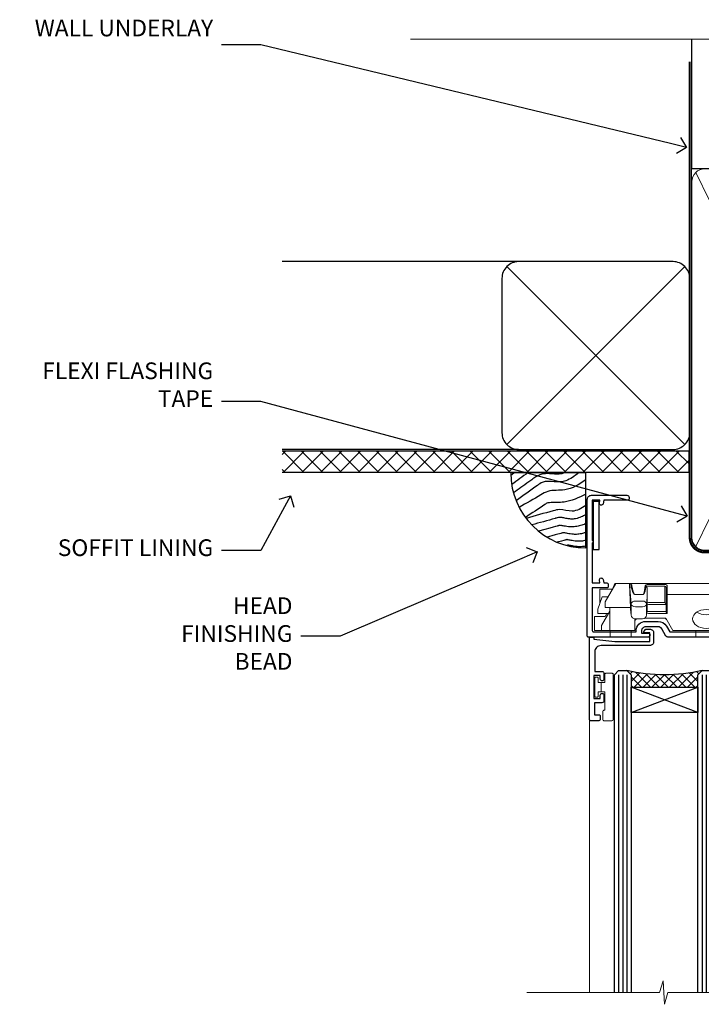
# Model space of a CAD drawing. Extents: x 2886 to 214589, y 28260 to 29829.
# Drawn here: x 2909 to 3072, y 29593 to 29829 of the extents above; entities that cross this region are included whole.
import ezdxf
from ezdxf import colors
from ezdxf.entities.mleader import LeaderData, LeaderLine
from ezdxf.math import Vec2, Vec3

# ---------------------------------------------------------------- set-up
doc = ezdxf.new("R2010")
doc.units = 0
doc.linetypes.add('CENTER', pattern=[2, 1.25, -0.25, 0.25, -0.25])
doc.linetypes.add('Dashed', pattern=[564.444447, 282.222223, -282.222223])
doc.layers.add('Aluminium Systems Ltd Joinery Detail', color=7, linetype='Continuous')
doc.layers.add('Aluminium Systems Ltd Notes', color=7, linetype='Continuous')
doc.layers.add('HARDWARE', color=8, linetype='Continuous', lineweight=5)
doc.styles.get("Standard").update_dxf_attribs({"font": 'arial.ttf'})

# ---------------------------------------------------------------- blocks, each defined once
blk = doc.blocks.new('_Open90')
at = {"color": 0, "linetype": 'ByBlock', "lineweight": -2}
for p, q in [((0, 0), (-1, 0)), ((-0.5, 0.5), (0, 0)), ((0, 0), (-0.5, -0.5))]:
    blk.add_line(p, q, dxfattribs=at)
blk = doc.blocks.new('Fibre Cement Sheet DF Soffit Head F1B')
at = {"layer": 'Aluminium Systems Ltd Joinery Detail'}
h = blk.add_hatch(dxfattribs=at)
h.set_pattern_fill('ANSI37', color=256)
h.set_pattern_definition([(45, (0.0363, -8.2665), (-2.24506, 2.24506), []), (135, (0.0363, -8.2665), (-2.24506, -2.24506), [])])
h.paths.add_polyline_path([(39.54, 2.44), (-57.91, 2.44), (-57.91, -2.56), (39.54, -2.56)])
for p, q in [((-1.29, 47.85), (-57.91, 47.85)), ((-4.12, 4.02), (38.54, 46.68)), ((38.54, 4.02), (-4.12, 46.68)), ((-1.29, 2.85), (-57.91, 2.85))]:
    blk.add_line(p, q, dxfattribs=at)
blk.add_lwpolyline([(-5.29, 6.85, 0.414214), (-1.29, 2.85), (35.71, 2.85, 0.414214), (39.71, 6.85), (39.71, 43.85, 0.414214), (35.71, 47.85), (-1.29, 47.85, 0.414214), (-5.29, 43.85)], format="xyb", close=True, dxfattribs=at)
blk.add_lwpolyline([(-57.91, -2.56), (39.54, -2.56), (39.54, 2.44), (-57.91, 2.44)], dxfattribs=at)
blk = doc.blocks.new('90mm Framing Head DF')
at = {"layer": 'Aluminium Systems Ltd Joinery Detail'}
h = blk.add_hatch(dxfattribs=at)
h.set_pattern_fill('AR-SAND', color=256, scale=0.15)
h.set_pattern_definition([(37.5, (2.752, -0.2966), (-0.24, 7.3412), [0, -5.7912, 0, -6.477, 0, -6.19125]), (7.5, (2.752, -0.297), (6.74285, 10.7524), [0, -3.1242, 0, -5.2197, 0, -2.00025]), (327.5, (-1.934, -0.2966), (11.86489, 0.02156), [0, -1.905, 0, -6.858, 0, -8.9535]), (317.5, (-1.934, -0.297), (11.45335, 3.34394), [0, -0.9525, 0, -4.4958, 0, -5.1435])])
h.paths.add_polyline_path([(121.71, -4.97), (112.21, -4.97), (112.21, -136.07), (121.71, -136.07)])
at = {"layer": 'Aluminium Systems Ltd Joinery Detail', "lineweight": 5}
for p, q in [((21.89, -121.49, 1), (65.56, -31.9, 1)), ((21.89, -31.9, 1), (65.56, -121.49, 1)), ((67.34, -121.49, 1), (111.29, -32.08, 2)), ((67.38, -32.08, 1), (111.32, -121.49, 2))]:
    blk.add_line(p, q, dxfattribs=at)
at = {"layer": 'Aluminium Systems Ltd Joinery Detail', "linetype": 'Continuous', "lineweight": 5, "ltscale": 0.12}
blk.add_lwpolyline([(124.08, 0.03), (31.17, 0.03), (30.27, -3.41), (29, 4.01), (27.96, 0.03), (-46.43, 0.03)], dxfattribs=at)
at = {"layer": 'Aluminium Systems Ltd Joinery Detail', "linetype": 'Dashed', "elevation": 1}
blk.add_lwpolyline([(112.21, 0.03), (112.21, -30.99), (21, -30.99), (21, 0.03)], dxfattribs=at)
at = {"layer": 'Aluminium Systems Ltd Joinery Detail', "lineweight": 5, "elevation": 2}
blk.add_lwpolyline([(112.21, 0.03), (112.21, -136.07), (121.71, -136.07), (121.71, 0.03)], dxfattribs=at)
at = {"layer": 'Aluminium Systems Ltd Joinery Detail', "linetype": 'Dashed', "lineweight": 5, "ltscale": 0.01, "const_width": 0.25, "elevation": 1.25}
blk.add_lwpolyline([(20.85, -0.17), (20.85, -119.34, 0.414144), (24.04, -122.51), (109.17, -122.51)], format="xyb", dxfattribs=at)
at = {"layer": 'Aluminium Systems Ltd Joinery Detail', "linetype": 'CENTER', "lineweight": 5, "ltscale": 3, "const_width": 0.5, "elevation": 1.5}
blk.add_lwpolyline([(20.47, -5.31), (20.47, -119.34, 0.422885), (24.04, -122.89), (109.17, -122.89)], format="xyb", dxfattribs=at)
at = {"layer": 'Aluminium Systems Ltd Joinery Detail', "lineweight": 5, "elevation": 1}
for points in [[(66.45, -117.23), (66.45, -34.05, 0.414214), (63.42, -31.01), (24.04, -31.01, 0.414214), (21, -34.05), (21, -117.23)], [(112.21, -117.44), (112.21, -34.26, 0.368185), (109.17, -31.01), (69.49, -31.01, 0.368185), (66.45, -34.26), (66.45, -117.44)], [(66.45, -36.16), (66.45, -119.34, -0.414214), (63.42, -122.38), (24.04, -122.38, -0.414214), (21, -119.34), (21, -36.16)], [(112.21, -36.16), (112.21, -119.34, -0.414214), (109.17, -122.38), (69.49, -122.38, -0.414214), (66.45, -119.34), (66.45, -36.16)]]:
    blk.add_lwpolyline(points, format="xyb", dxfattribs=at)
blk = doc.blocks.new('Soffit Bead')
blk.add_lwpolyline([(0, -18), (0, 0), (-18, 0)])
blk.add_arc((0, 0), 17.98, 180, 270)
for points in [[(-17.15, 0), (-17.42, -0.2), (-17.69, -0.4), (-17.97, -0.6)], [(-13.84, 0.07), (-15.15, -0.88), (-16.46, -1.83), (-17.76, -2.78)], [(-7.34, -10.89), (-9.21, -11.42), (-11.08, -11.94), (-12.95, -12.47)]]:
    blk.add_open_spline(points, degree=3)
for points, knots in [([(-1.75, 0), (-2.72, -0.75), (-4.44, -2.1), (-7.58, -2.25), (-10.06, -1.84), (-11.24, -2.7), (-11.62, -2.98), (-11.62, -2.98), (-11.62, -2.98), (-11.62, -2.98), (-13.31, -4.21), (-15, -5.44), (-16.69, -6.67)], [0, 0, 0, 0, 3.558573, 6.375816, 9.224255, 10.619535, 10.619535, 10.619535, 10.619558, 10.619558, 10.619558, 16.726752, 16.726752, 16.726752, 16.726752]), ([(-5.17, 0), (-5.18, 0), (-5.19, -0.01), (-5.33, -0.06), (-5.44, -0.1), (-5.7, -0.17), (-5.84, -0.2), (-6.27, -0.26), (-6.6, -0.28), (-7.13, -0.28), (-7.32, -0.27), (-7.71, -0.25), (-7.93, -0.23), (-8.53, -0.19), (-8.93, -0.16), (-9.74, -0.18), (-10.13, -0.22), (-10.7, -0.36), (-10.86, -0.4), (-11.14, -0.5), (-11.26, -0.55), (-11.48, -0.66), (-11.59, -0.71), (-11.89, -0.88), (-12.07, -0.99), (-12.42, -1.23), (-12.59, -1.35), (-12.73, -1.45)], [3.200553, 3.200553, 3.200553, 3.200553, 3.259257, 3.259257, 3.887033, 3.887033, 4.514808, 4.514808, 5.77036, 5.77036, 6.422991, 6.422991, 7.075623, 7.075623, 8.066749, 8.066749, 8.868917, 8.868917, 9.164125, 9.164125, 9.394717, 9.394717, 9.625308, 9.625308, 10.086491, 10.086491, 10.619535, 10.619535, 10.619535, 10.619535]), ([(-12.73, -1.45), (-13.05, -1.68), (-13.37, -1.91), (-14.31, -2.6), (-14.94, -3.06), (-16.16, -3.95), (-16.74, -4.37), (-17.33, -4.8)], [10.619535, 10.619535, 10.619535, 10.619535, 11.760532, 11.760532, 14.042524, 14.042524, 16.150232, 16.150232, 16.150232, 16.150232]), ([(0, -1.65), (-1.61, -2.72), (-4.39, -4.57), (-8.5, -3.93), (-10.24, -4.94), (-10.79, -5.26), (-10.79, -5.26), (-10.79, -5.26), (-10.79, -5.26), (-12.51, -6.26), (-14.24, -7.26), (-15.97, -8.26)], [0, 0, 0, 0, 5.607978, 9.656991, 11.539943, 11.539943, 11.539943, 11.539955, 11.539955, 11.539955, 17.432179, 17.432179, 17.432179, 17.432179]), ([(0, -5.12), (-1.72, -5.93), (-4.53, -7.25), (-7.77, -7.03), (-9.27, -7.2), (-9.48, -7.36), (-9.48, -7.36), (-9.59, -7.44), (-9.7, -7.52), (-9.81, -7.59), (-11.36, -8.61), (-12.92, -9.64), (-14.47, -10.66)], [0, 0, 0, 0, 5.552219, 9.049789, 9.829399, 9.835096, 9.835096, 9.835096, 10.23393, 10.23393, 10.23393, 15.798811, 15.798811, 15.798811, 15.798811]), ([(0, -7.81), (-1.07, -8.47), (-3.06, -9.7), (-5.83, -8.51), (-7.33, -8.93), (-7.85, -9.08), (-7.85, -9.08), (-7.85, -9.08), (-7.85, -9.08), (-10, -9.68), (-12.15, -10.29), (-14.3, -10.89)], [0, 0, 0, 0, 3.564485, 6.586863, 8.168622, 8.168622, 8.168622, 8.16864, 8.16864, 8.16864, 14.78057, 14.78057, 14.78057, 14.78057]), ([(0, -10.01), (-0.34, -10.2), (-0.7, -10.39), (-1.52, -10.73), (-1.98, -10.88), (-2.67, -11), (-2.87, -11.03), (-3.24, -11.05), (-3.41, -11.05), (-3.73, -11.04), (-3.88, -11.02), (-4.31, -10.98), (-4.58, -10.93), (-5.16, -10.81), (-5.46, -10.75), (-5.85, -10.68), (-5.97, -10.67), (-6.13, -10.66), (-6.18, -10.66), (-6.27, -10.66), (-6.32, -10.66), (-6.44, -10.68), (-6.51, -10.69), (-6.74, -10.73), (-6.92, -10.78), (-7.2, -10.85), (-7.27, -10.87), (-7.34, -10.89)], [1.024423, 1.024423, 1.024423, 1.024423, 2.00692, 2.00692, 3.047543, 3.047543, 3.445645, 3.445645, 3.769342, 3.769342, 4.09304, 4.09304, 4.740435, 4.740435, 5.690777, 5.690777, 6.228627, 6.228627, 6.550197, 6.550197, 6.89922, 6.89922, 7.248243, 7.248243, 7.946289, 7.946289, 8.168622, 8.168622, 8.168622, 8.168622]), ([(-6.18, -12.55), (-6.2, -12.55), (-6.25, -12.56), (-6.39, -12.59), (-6.48, -12.61), (-6.66, -12.66), (-6.73, -12.68), (-11.33, -13.96)], [7.063749, 7.063749, 7.063749, 7.063749, 7.479271, 7.479271, 7.894794, 7.894794, 8.155765, 8.155765, 8.155765, 8.155765]), ([(0, -12.13), (-0.14, -12.2), (-0.29, -12.26), (-0.79, -12.47), (-1.17, -12.6), (-1.96, -12.8), (-2.35, -12.87), (-2.95, -12.92), (-3.15, -12.93), (-3.49, -12.93), (-3.64, -12.93), (-3.93, -12.91), (-4.07, -12.9), (-4.45, -12.86), (-4.68, -12.82), (-5.1, -12.75), (-5.27, -12.71), (-5.59, -12.65), (-5.73, -12.62), (-5.95, -12.58), (-6.03, -12.57), (-6.13, -12.55), (-6.16, -12.55), (-6.18, -12.55)], [1.752341, 1.752341, 1.752341, 1.752341, 2.053643, 2.053643, 2.747982, 2.747982, 3.352199, 3.352199, 3.622112, 3.622112, 3.846072, 3.846072, 4.070033, 4.070033, 4.517953, 4.517953, 4.965874, 4.965874, 5.413794, 5.413794, 5.849702, 5.849702, 6.131002, 6.131002, 6.131002, 6.131002]), ([(-5.36, -14.33), (-5.39, -14.34), (-5.43, -14.34), (-5.57, -14.38), (-5.67, -14.4), (-5.83, -14.45), (-5.9, -14.47), (-9.28, -15.4)], [7.063749, 7.063749, 7.063749, 7.063749, 7.479271, 7.479271, 7.894794, 7.894794, 8.129845, 8.129845, 8.129845, 8.129845]), ([(-4.54, -15.98), (-4.56, -15.99), (-4.61, -15.99), (-4.75, -16.03), (-4.84, -16.05), (-5, -16.09), (-5.05, -16.11), (-6.87, -16.61)], [7.063749, 7.063749, 7.063749, 7.063749, 7.479271, 7.479271, 7.894794, 7.894794, 8.085458, 8.085458, 8.085458, 8.085458]), ([(0, -14.25), (-0.24, -14.34), (-0.5, -14.42), (-1.14, -14.59), (-1.54, -14.66), (-2.14, -14.71), (-2.34, -14.72), (-2.68, -14.72), (-2.83, -14.72), (-3.12, -14.7), (-3.25, -14.69), (-3.64, -14.65), (-3.87, -14.61), (-4.28, -14.54), (-4.46, -14.5), (-4.77, -14.44), (-4.91, -14.41), (-5.13, -14.36), (-5.21, -14.35), (-5.32, -14.34), (-5.35, -14.33), (-5.36, -14.33)], [2.294927, 2.294927, 2.294927, 2.294927, 2.747982, 2.747982, 3.352199, 3.352199, 3.622112, 3.622112, 3.846072, 3.846072, 4.070033, 4.070033, 4.517953, 4.517953, 4.965874, 4.965874, 5.413794, 5.413794, 5.849702, 5.849702, 6.131002, 6.131002, 6.131002, 6.131002]), ([(0, -16.15), (-0.35, -16.24), (-0.73, -16.31), (-1.31, -16.36), (-1.51, -16.37), (-1.85, -16.37), (-2, -16.37), (-2.29, -16.35), (-2.43, -16.34), (-2.81, -16.3), (-3.04, -16.26), (-3.46, -16.19), (-3.63, -16.15), (-3.95, -16.09), (-4.09, -16.06), (-4.31, -16.02), (-4.39, -16), (-4.49, -15.99), (-4.52, -15.98), (-4.54, -15.98)], [2.774447, 2.774447, 2.774447, 2.774447, 3.352199, 3.352199, 3.622112, 3.622112, 3.846072, 3.846072, 4.070033, 4.070033, 4.517953, 4.517953, 4.965874, 4.965874, 5.413794, 5.413794, 5.849702, 5.849702, 6.131002, 6.131002, 6.131002, 6.131002]), ([(-4.24, -17.3), (-4.27, -17.31), (-4.31, -17.32), (-4.43, -17.35), (-4.5, -17.36), (-4.58, -17.38)], [7.0637486, 7.0637486, 7.0637486, 7.0637486, 7.4792711, 7.4792711, 7.8043484, 7.8043484, 7.8043484, 7.8043484]), ([(0, -17.54), (-0.26, -17.6), (-0.54, -17.64), (-1.02, -17.68), (-1.21, -17.69), (-1.55, -17.69), (-1.71, -17.69), (-1.99, -17.67), (-2.13, -17.66), (-2.51, -17.62), (-2.74, -17.58), (-3.16, -17.51), (-3.33, -17.47), (-3.65, -17.41), (-3.79, -17.38), (-4.01, -17.34), (-4.09, -17.32), (-4.19, -17.31), (-4.22, -17.31), (-4.24, -17.3)], [2.935018, 2.935018, 2.935018, 2.935018, 3.352199, 3.352199, 3.622112, 3.622112, 3.846072, 3.846072, 4.070033, 4.070033, 4.517953, 4.517953, 4.965874, 4.965874, 5.413794, 5.413794, 5.849702, 5.849702, 6.131002, 6.131002, 6.131002, 6.131002])]:
    blk.add_open_spline(points, degree=3, knots=knots)
blk = doc.blocks.new('GT001')
blk.add_lwpolyline([(0.05, 11.75), (1.45, 11.75), (1.45, 0.25), (0.05, 0.25)], close=True)
blk = doc.blocks.new('BS020-Comp')
blk.add_lwpolyline([(0.4, -0.85), (-0.35, -0.85), (-0.35, -0.36, 0.221673), (-0.44, -0.17, -0.187564), (-1.14, 1.1), (-1.45, 3.52, 0.936585), (-2.45, 3.45), (-2.45, 1.36, 0.241598), (-0.75, -1.95, 0.241598), (-2.45, -5.26), (-2.45, -7.35, 0.936585), (-1.45, -7.42), (-1.14, -5, -0.187564), (-0.44, -3.73, 0.221673), (-0.35, -3.54), (-0.35, -3.05), (0.4, -3.05)], format="xyb", close=True)
blk.add_lwpolyline([(0.4, -3.05), (1.15, -3.05), (1.15, -4.1, 0.414214), (1.4, -4.35), (1.7, -4.35, 0.414214), (1.95, -4.1), (1.95, 0.2, 0.414214), (1.7, 0.45), (1.4, 0.45, 0.414214), (1.15, 0.2), (1.15, -0.85), (0.4, -0.85)], format="xyb")
blk = doc.blocks.new('10F101-22551')
at = {"flags": 128}
blk.add_lwpolyline([(3.94, -32.8), (3.79, -31.97, 1), (2.91, -32.13), (3.03, -32.8), (1.2, -32.8), (1.2, -23.25, 0.57735), (1.2, -22.55), (1.2, -13), (3.03, -13), (2.91, -13.67, 1), (3.79, -13.83), (3.94, -13), (4.7, -13, 0.414214), (5, -12.7), (5, -12.1, 0.414214), (4.7, -11.8), (1.2, -11.8), (1.2, -1.6, -0.414214), (1.5, -1.3), (11.7, -1.3), (11.7, -1.5, 0.414214), (14, -3.8), (16.98, -3.8, 0.267949), (18.97, -2.65), (19.75, -1.3), (34.3, -1.3, 0.391523), (36.09, 0.36, -0.546913), (36.39, 0.52, 0.127985), (38, 0.1), (43, 0.1, 0.001728), (44.49, 0.11, 0.031709), (47.44, 0.31, 0.108099), (51.78, 1.89, 0.031709), (54.17, 3.63, 0.001728), (55.31, 4.58), (55.8, 4.99), (55.8, -5.2), (53.3, -5.2, 0.414214), (53, -5.5), (53, -6.1, 0.414214), (53.3, -6.4), (55.8, -6.4), (55.98, -14.02, 0.40742), (56.98, -15), (57.88, -15, 0.198912), (58.09, -14.91), (58.4, -14.6), (64.6, -14.6), (64.91, -14.91, 0.198912), (65.12, -15), (66.4, -15, 1), (66.4, -13.8), (57, -13.8), (57, 5.6), (59.5, 5.6, 1), (59.5, 6.6), (56.79, 6.6, 0.176327), (54.86, 5.9), (54.48, 5.58, -0.001728), (53.34, 4.63, -0.031709), (51.08, 2.99, -0.108099), (47.27, 1.6, -0.031709), (44.49, 1.41, -0.001728), (43, 1.4), (38, 1.4, -0.414214), (36, 3.4), (36, 19.7, 0.414214), (35.7, 20), (33, 20, 0.414214), (32.5, 19.5), (32.5, 18.2, 1), (33.4, 18.2), (33.4, 19), (34.9, 19), (34.9, 13.5), (33.4, 13.5), (33.4, 14.3, 1), (32.5, 14.3), (32.5, 13.5, 0.414214), (33.5, 12.5), (34.8, 12.5), (34.8, 0.5, -0.414214), (34.3, 0), (19.29, 0, 0.267949), (18.86, -0.25), (17.85, -2, -0.267949), (16.98, -2.5), (14, -2.5, -0.414214), (13, -1.5), (13, -1), (14.5, -1, 1), (14.5, 0), (0.3, 0, 0.414214), (0, -0.3), (0, -33, 0.414214), (1, -34), (9.5, -34, 0.414214), (10, -33.5), (10, -33.1, 0.414214), (9.7, -32.8)], format="xyb", close=True, dxfattribs=at)
blk = doc.blocks.new('10B116-22519')
at = {"flags": 128}
blk.add_lwpolyline([(-13.1, 0.5, 0.414214), (-12.9, 0.7), (-12.9, 1), (-7.9, 1.5), (0.5, 1.5), (0.5, -0.55), (-0.8, -0.55, 0.668179), (-0.94, -0.89), (-0.44, -1.39, 0.198912), (-0.3, -1.45), (0.5, -1.45, 0.414214), (1.4, -0.55), (1.4, 1.6, 0.414214), (0.5, 2.5), (-11.2, 2.5, -0.414214), (-12.7, 4), (-12.7, 8.7), (-11, 8.7, 0.414214), (-10.5, 9.2), (-10.5, 10.5, 1), (-11.4, 10.5), (-11.4, 9.7), (-12.9, 9.7), (-12.9, 15.2), (-11.4, 15.2), (-11.4, 14.4, 1), (-10.5, 14.4), (-10.5, 15.7, 0.414214), (-11, 16.2), (-12.8, 16.2), (-12.8, 19.1), (-11.7, 19.1, 0.414214), (-11.4, 19.4), (-11.4, 20.2, 0.414214), (-11.7, 20.5), (-13.7, 20.5, 0.414214), (-14, 20.2), (-14, 0.7, 0.414214), (-13.8, 0.5)], format="xyb", close=True, dxfattribs=at)
blk = doc.blocks.new('BS024')
at = {"color": 1}
blk.add_lwpolyline([(-0.4, -3.05), (-0.4, -0.85), (0.45, -0.85), (0.45, 3.6), (0.25, 3.6, -0.414214), (-0.05, 3.9), (-0.05, 5.8, -0.414214), (0.25, 6.1), (2.15, 6.1, -0.414214), (2.45, 5.8), (2.45, -5, -0.414214), (2.2, -5.25), (0.7, -5.25, -0.414214), (0.45, -5), (0.45, -3.05)], format="xyb", close=True, dxfattribs=at)
blk.add_lwpolyline([(-0.4, -3.05), (-1.15, -3.05), (-1.15, -4.1, -0.414214), (-1.4, -4.35), (-1.7, -4.35, -0.414214), (-1.95, -4.1), (-1.95, 0.2, -0.414214), (-1.7, 0.45), (-1.4, 0.45, -0.414214), (-1.15, 0.2), (-1.15, -0.85), (-0.4, -0.85)], format="xyb", dxfattribs=at)
blk = doc.blocks.new('CJ001')
at = {"extrusion": (-0.008858, 0.999961, 0)}
for p, q in [((3.4, -1.6), (1.7, -1.6)), ((1.7, -2.18), (1.7, -1.6)), ((1.7, -5), (1.7, -2.18)), ((5.4, -1.6), (3.4, -1.6)), ((3.4, -2.8), (3.4, -1.6)), ((11.1, -1.6), (5.4, -1.6)), ((5.4, -7.1), (5.4, -1.6)), ((5.5, 0), (5.5, -1.6)), ((5.5, 0), (10.5, 0)), ((10.5, 0), (10.5, -1.6)), ((11.4, -1.6), (11.1, -1.6)), ((11.4, -4.42), (11.4, -1.6)), ((20.53, -1.6), (18.8, -4.6)), ((36.47, -1.6), (20.53, -1.6)), ((26, 0), (26, -1.6)), ((31, 0), (26, 0)), ((31, 0), (31, -1.6)), ((36.47, -1.6), (38.2, -4.6)), ((45.9, -1.6), (45.6, -1.6)), ((45.6, -4.6), (45.6, -1.6)), ((51.6, -1.6), (45.9, -1.6)), ((46.5, 0), (46.5, -1.6)), ((51.5, 0), (46.5, 0)), ((51.5, 0), (51.5, -1.6)), ((51.6, -1.6), (51.6, -7.1)), ((53.6, -1.6), (51.6, -1.6)), ((53.6, -1.6), (55.3, -1.6)), ((53.6, -1.6), (53.6, -2.8)), ((55.3, -2.18), (55.3, -1.6)), ((55.3, -5), (55.3, -2.18)), ((5.4, -6.27), (3.4, -2.8)), ((11.52, -4.41), (13.23, -4.41)), ((18.8, -4.6), (13.81, -4.6)), ((38.2, -4.6), (38.94, -4.6)), ((41.23, -4.41), (39.52, -4.41)), ((41.81, -4.6), (45.6, -4.6)), ((53.6, -2.8), (51.6, -6.27)), ((1.7, -5), (4.29, -5)), ((2.5, -6.7), (2.5, -5.7)), ((2.5, -5.7), (5.07, -5.7)), ((3.59, -9.7), (2.5, -6.7)), ((4.29, -5), (4.69, -5.7)), ((10.52, -5.36), (10.37, -6.75)), ((10.37, -6.75), (10.37, -7.1)), ((10.52, -5.31), (10.38, -6.7)), ((10.52, -7.98), (10.52, -5.36)), ((14.23, -5.31), (14.37, -6.73)), ((14.23, -5.36), (14.23, -7.98)), ((14.37, -6.75), (14.23, -5.36)), ((14.37, -6.34), (14.37, -6.73)), ((14.37, -6.75), (14.37, -9.57)), ((14.67, -5.71), (19.17, -5.71)), ((18.87, -6.14), (14.67, -6.14)), ((18.87, -10.27), (18.87, -6.14)), ((19.17, -5.71), (19.17, -10.26)), ((38.52, -5.36), (38.37, -6.75)), ((38.37, -9.57), (38.37, -6.75)), ((38.52, -5.31), (38.38, -6.7)), ((38.52, -7.98), (38.52, -5.36)), ((42.23, -5.31), (42.37, -6.73)), ((42.23, -5.36), (42.23, -7.98)), ((42.37, -6.75), (42.23, -5.36)), ((42.37, -6.34), (42.37, -6.73)), ((42.37, -9.57), (42.37, -6.75)), ((42.67, -5.71), (47.17, -5.71)), ((46.87, -6.14), (42.67, -6.14)), ((46.87, -7.23), (46.87, -6.14)), ((47.17, -5.71), (47.17, -7.1)), ((51.93, -5.7), (54.5, -5.7)), ((52.71, -5), (52.31, -5.7)), ((55.3, -5), (52.71, -5)), ((54.5, -6.7), (53.41, -9.7)), ((54.5, -6.7), (54.5, -5.7)), ((3, -11.5), (3, -8.07)), ((4.3, -7.1), (5.4, -7.1)), ((4.3, -7.1), (4.3, -8.45)), ((6.87, -12.9), (4.3, -8.45)), ((5.4, -7.1), (10.37, -7.1)), ((10.37, -7.1), (10.1, -12.62)), ((10.1, -12.62), (10.52, -7.98)), ((11.52, -7.31), (13.23, -7.31)), ((13.23, -8.67), (11.52, -8.67)), ((14.23, -7.98), (14.37, -9.57)), ((14.67, -7.86), (18.87, -7.86)), ((18.57, -8.29), (14.67, -8.29)), ((18.57, -12.21), (18.57, -8.29)), ((38.37, -9.57), (38.52, -7.98)), ((39.52, -7.31), (41.23, -7.31)), ((41.23, -8.67), (39.52, -8.67)), ((42.23, -7.98), (42.37, -9.57)), ((42.67, -7.86), (46.87, -7.86)), ((46.57, -8.29), (42.67, -8.29)), ((46.57, -11.18), (46.57, -8.29)), ((46.87, -10.56), (46.87, -7.23)), ((51.6, -7.1), (47.17, -7.1)), ((47.17, -7.1), (47.17, -10.56)), ((52.7, -8.45), (50.13, -12.9)), ((51.6, -7.1), (52.7, -7.1)), ((52.7, -8.45), (52.7, -7.1)), ((54, -11.5), (54, -8.07)), ((5.99, -11.5), (3, -11.5)), ((3.59, -9.7), (5.02, -9.7)), ((6.62, -12.9), (5.77, -10.99)), ((11.37, -10.25), (13.38, -10.25)), ((11.37, -10.25), (11.37, -10.27)), ((13.38, -10.27), (11.37, -10.27)), ((13.38, -10.25), (13.38, -10.27)), ((14.37, -9.57), (14.37, -11.64)), ((18.87, -12), (18.87, -10.27)), ((19.17, -10.26), (39.37, -10.26)), ((19.17, -10.26), (19.17, -12.21)), ((39.37, -10.26), (41.38, -10.26)), ((42.67, -11.4), (42.37, -11.4)), ((42.67, -11.18), (46.57, -11.18)), ((46.57, -11.4), (42.67, -11.4)), ((51.23, -10.99), (50.38, -12.9)), ((51.01, -11.5), (54, -11.5)), ((51.98, -9.7), (53.41, -9.7)), ((6.87, -12.9), (6.62, -12.9)), ((6.87, -12.9), (10.1, -12.9)), ((42.3, -12.9), (10.58, -12.9)), ((14.57, -12.21), (18.57, -12.21)), ((18.57, -12.64), (14.57, -12.64)), ((42.67, -12.9), (42.37, -12.9)), ((42.67, -12.9), (50.13, -12.9)), ((50.38, -12.9), (50.13, -12.9))]:
    blk.add_line(p, q, dxfattribs=at)
at = {"extrusion": (4.64892e-16, 3.46945e-18, -1)}
for centre, start, end in [((-11.52, -5.41), 5.9516, 90), ((-13.23, -5.41), 90, 174.0484), ((-39.52, -5.41), 5.9516, 90), ((-41.23, -5.41), 90, 174.0484)]:
    blk.add_arc(centre, 1, start, end, dxfattribs=at)
at = {"extrusion": (4.44072e-16, 3.93377e-18, -1)}
for centre, major_axis, ratio, start_param, end_param in [((28.5, -4.38), (-3.25, 0), 0.694658, -1.570796, 1.570796), ((28.5, -4.38), (3.25, 0), 0.694658, -1.570796, 1.570796), ((14.07, -6.34), (0.3, 0), 0.71934, -0.601204, 0), ((42.07, -6.34), (0.3, 0), 0.71934, -0.601204, 0), ((14.67, -8.07), (-0.3, 0), 0.71934, -1.570796, 0), ((39.52, -8.03), (-1, 0), 0.71934, 0.069813, 1.570796), ((42.67, -8.07), (-0.3, 0), 0.71934, -1.570796, 0), ((42.67, -10.97), (-0.3, 0), 0.71934, -1.570796, 0), ((18.57, -12), (0.3, 0), 0.71934, 0, 1.570796)]:
    blk.add_ellipse(centre, major_axis=major_axis, ratio=ratio, start_param=start_param, end_param=end_param, dxfattribs=at)
for centre, major_axis, ratio, start_param, end_param in [((11.52, -5.41), (-0.995, 0.104), 0.741343, 0, 0.072265), ((13.23, -5.41), (0.995, 0.104), 0.741343, -0.072265, 0), ((14.67, -6.13), (-0.6, 0), 0.694658, -1.570796, -0.852023), ((14.67, -6.34), (-0.3, 0), 0.694658, -1.570796, 0), ((28.5, -7.62), (-3.25, 0), 0.694658, -1.570796, -0.799354), ((28.5, -7.62), (-3.25, 0), 0.694658, -2.342239, -1.570796), ((39.52, -5.41), (-0.995, 0.104), 0.741343, 0, 0.072265), ((41.23, -5.41), (0.995, 0.104), 0.741343, -0.072265, 0), ((42.67, -6.13), (-0.6, 0), 0.694658, -1.570796, -0.852023), ((42.67, -6.34), (-0.3, 0), 0.694658, -1.570796, 0), ((11.52, -8.03), (-1, 0), 0.71934, -1.570796, -0.069813), ((11.52, -8.03), (-0.996, 0.091), 0.641229, 0.06319, 0.141066), ((11.52, -8.03), (-0.996, 0.091), 0.641229, 0.141066, 1.629121), ((13.23, -8.03), (1, 0), 0.71934, 0.069813, 1.570796), ((13.23, -8.03), (0.996, 0.091), 0.641229, -1.629121, -0.141066), ((13.23, -8.03), (0.996, 0.091), 0.641229, -0.141066, -0.06319), ((14.67, -8.07), (-0.3, 0), 0.694658, -1.570796, 0), ((39.52, -8.03), (-0.996, 0.091), 0.641229, 0.06319, 0.141066), ((39.52, -8.03), (-0.996, 0.091), 0.641229, 0.141066, 1.629121), ((41.23, -8.03), (1, 0), 0.71934, 0.069813, 1.570796), ((41.23, -8.03), (0.996, 0.091), 0.641229, -1.629121, -0.141066), ((41.23, -8.03), (0.996, 0.091), 0.641229, -0.141066, -0.06319), ((42.67, -8.07), (-0.3, 0), 0.694658, -1.570796, 0), ((13.85, -12.02), (0.298, 0.031), 0.69275, -1.642207, -0.885597), ((18.57, -12.21), (0.6, 0), 0.71934, -1.570796, 0)]:
    blk.add_ellipse(centre, major_axis=major_axis, ratio=ratio, start_param=start_param, end_param=end_param)
for points, knots in [([(11.82, -4.41), (11.79, -4.39), (11.76, -4.37), (11.65, -4.27), (11.57, -4.18), (11.48, -4), (11.46, -3.94), (11.41, -3.79), (11.4, -3.7), (11.4, -3.6)], [0.000950144, 0.000950144, 0.000950144, 0.000950144, 0.00111542, 0.00111542, 0.00167313, 0.00167313, 0.001951985, 0.001951985, 0.00223084, 0.00223084, 0.00223084, 0.00223084]), ([(19.09, -4.1), (19.04, -4.18), (18.99, -4.25), (18.86, -4.37), (18.79, -4.43), (18.57, -4.55), (18.4, -4.6), (18.22, -4.6)], [0, 0, 0, 0, 0.000329374, 0.000329374, 0.000658748, 0.000658748, 0.001317496, 0.001317496, 0.001317496, 0.001317496]), ([(38.78, -4.6), (38.69, -4.6), (38.6, -4.59), (38.43, -4.54), (38.35, -4.51), (38.21, -4.43), (38.14, -4.38), (38.01, -4.25), (37.96, -4.18), (37.91, -4.1)], [0, 0, 0, 0, 0.000330021, 0.000330021, 0.000660042, 0.000660042, 0.000990063, 0.000990063, 0.001320084, 0.001320084, 0.001320084, 0.001320084]), ([(45.6, -3.6), (45.6, -3.7), (45.59, -3.79), (45.54, -3.94), (45.52, -4), (45.43, -4.18), (45.35, -4.27), (45.18, -4.43), (45.07, -4.49), (44.85, -4.57), (44.73, -4.6), (44.6, -4.6)], [0, 0, 0, 0, 0.000281826, 0.000281826, 0.000563653, 0.000563653, 0.001127305, 0.001127305, 0.001690958, 0.001690958, 0.002254611, 0.002254611, 0.002254611, 0.002254611]), ([(10.58, -12.9), (10.52, -12.9), (10.47, -12.9), (10.39, -12.9), (10.35, -12.9), (10.33, -12.9)], [0, 0, 0, 0, 0.0001548637, 0.0001548637, 0.0003097274, 0.0003097274, 0.0003097274, 0.0003097274]), ([(13.85, -12.23), (13.86, -12.29), (13.89, -12.34), (13.98, -12.44), (14.04, -12.49), (14.24, -12.6), (14.4, -12.64), (14.57, -12.64)], [0, 0, 0, 0, 0.000251423, 0.000251423, 0.000502846, 0.000502846, 0.001005693, 0.001005693, 0.001005693, 0.001005693]), ([(14.57, -12.21), (14.47, -12.24), (14.37, -12.24), (14.23, -12.23), (14.19, -12.23), (14.13, -12.22), (14.11, -12.21), (14.08, -12.19), (14.06, -12.18), (14.06, -12.16)], [0, 0, 0, 0, 0.0003254806, 0.0003254806, 0.0004882209, 0.0004882209, 0.0005695911, 0.0005695911, 0.0006509612, 0.0006509612, 0.0006509612, 0.0006509612])]:
    blk.add_open_spline(points, degree=3, knots=knots)
for points, weights in [([(10.37, -6.75), (10.37, -6.74), (10.38, -6.72), (10.38, -6.7)], [1, 0.990198483216, 0.980891873729, 0.972080171542]), ([(14.37, -6.73), (14.37, -6.73), (14.37, -6.74), (14.37, -6.75)], [0.997604775923, 0.997968084587, 0.998766492613, 1]), ([(19.17, -5.71), (19, -5.83), (18.87, -6.01), (18.87, -6.14)], [1, 0.804737854124, 0.804737854124, 1]), ([(38.37, -6.75), (38.37, -6.74), (38.38, -6.72), (38.38, -6.7)], [1, 0.990198483216, 0.980891873729, 0.972080171542]), ([(42.37, -6.73), (42.37, -6.73), (42.37, -6.74), (42.37, -6.75)], [0.997604775923, 0.997968084587, 0.998766492613, 1]), ([(47.17, -5.71), (47, -5.83), (46.87, -6.01), (46.87, -6.14)], [1, 0.804737854124, 0.804737854124, 1]), ([(18.87, -7.86), (18.87, -7.99), (18.75, -8.16), (18.57, -8.29)], [1, 0.804737854124, 0.804737854124, 1]), ([(46.87, -7.86), (46.87, -7.99), (46.75, -8.16), (46.57, -8.29)], [1, 0.804737854124, 0.804737854124, 1]), ([(10.33, -12.9), (10.69, -11.19), (11.06, -10.25), (11.37, -10.25)], [1, 0.933654199423, 0.933654199423, 1]), ([(11.37, -10.27), (11.16, -10.27), (10.88, -11.21), (10.58, -12.9)], [1, 0.936239101088, 0.936239101088, 1]), ([(13.38, -10.25), (13.39, -10.25), (13.4, -10.26), (13.42, -10.26)], [1, 0.999858923749, 0.999858923749, 1]), ([(13.4, -10.28), (13.39, -10.27), (13.39, -10.27), (13.38, -10.27)], [1, 0.99988469603, 0.99988469603, 1]), ([(13.85, -12.23), (13.73, -11.02), (13.57, -10.35), (13.4, -10.28)], [1, 0.957929820252, 0.957929820252, 1]), ([(13.42, -10.26), (13.66, -10.33), (13.88, -10.99), (14.06, -12.16)], [0.999984645817, 0.957929820875, 0.957934938936, 1]), ([(14.06, -12.16), (14.26, -12.02), (14.37, -11.84), (14.37, -11.64)], [1, 0.945174706577, 0.945174706577, 1]), ([(39.37, -10.26), (38.79, -10.26), (38.37, -9.98), (38.37, -9.57)], [1, 0.805883381389, 0.805883381389, 1]), ([(42.3, -12.9), (41.95, -11.18), (41.63, -10.26), (41.38, -10.26)], [1, 0.955922838576, 0.955922838576, 1]), ([(42.37, -9.57), (42.37, -9.75), (42.37, -10.91), (42.37, -12.9)], [1, 0.95515411692, 0.95515411692, 1]), ([(46.57, -11.4), (46.93, -11.4), (47.17, -11.05), (47.17, -10.56)], [1, 0.804737854124, 0.804737854124, 1]), ([(46.87, -10.56), (46.87, -10.93), (46.75, -11.18), (46.57, -11.18)], [1, 0.804737854124, 0.804737854124, 1]), ([(10.1, -12.9), (10.09, -12.81), (10.09, -12.71), (10.1, -12.62)], [1, 0.997235281799, 0.997235281799, 1]), ([(10.33, -12.9), (10.22, -12.9), (10.14, -12.9), (10.1, -12.9)], [1, 0.980583329014, 0.980583329014, 1]), ([(42.37, -12.9), (42.35, -12.9), (42.33, -12.9), (42.3, -12.9)], [1, 0.999218875313, 0.999218875313, 1])]:
    blk.add_rational_spline(points, weights, degree=3)
blk.add_open_spline([(13.4, -10.28), (13.41, -10.27), (13.41, -10.27), (13.42, -10.26)], degree=3)
blk = doc.blocks.new('F1 STD FW Head')
for p, q in [((62.95, -23.03), (61.95, -24.03)), ((64.95, -23.03), (62.95, -23.03)), ((65.95, -24.03), (64.95, -23.03)), ((82.95, -23.03), (81.95, -24.03)), ((84.95, -23.03), (82.95, -23.03)), ((85.95, -24.03), (84.95, -23.03)), ((61.95, -24.03), (61.95, -100.11)), ((65.95, -100.11), (65.95, -24.03)), ((81.95, -24.03), (81.95, -100.11)), ((85.95, -100.11), (85.95, -24.03)), ((81.95, -27.03), (65.95, -27.03)), ((65.95, -27.03), (65.95, -33.03)), ((81.95, -33.03), (81.95, -27.03)), ((65.95, -33.03), (81.95, -33.03))]:
    blk.add_line(p, q)
at = {"color": 251, "linetype": 'Continuous'}
for p, q in [((66.21, -23.29), (65.71, -23.78)), ((67, -23.43), (70.59, -27.03)), ((80.91, -23.43), (77.32, -27.03)), ((81.7, -23.29), (82.2, -23.78)), ((68.02, -23.59), (65.95, -25.66)), ((65.95, -24.51), (68.47, -27.03)), ((69.91, -23.83), (66.71, -27.03)), ((71.89, -23.97), (68.83, -27.03)), ((69.47, -23.78), (72.71, -27.03)), ((73.95, -24.03), (70.95, -27.03)), ((71.78, -23.97), (74.83, -27.03)), ((76.13, -23.97), (73.08, -27.03)), ((73.95, -24.03), (76.95, -27.03)), ((78.44, -23.78), (75.2, -27.03)), ((76.02, -23.97), (79.08, -27.03)), ((78, -23.83), (81.2, -27.03)), ((81.95, -24.51), (79.44, -27.03)), ((79.89, -23.59), (81.95, -25.66)), ((65.95, -26.63), (66.35, -27.03)), ((81.95, -26.63), (81.56, -27.03))]:
    blk.add_line(p, q, dxfattribs=at)
at = {"color": 4}
for p, q in [((62.95, -24.03), (62.95, -100.11)), ((63.95, -24.03), (63.95, -100.11)), ((64.95, -24.03), (64.95, -100.11)), ((82.95, -24.03), (82.95, -100.11)), ((83.95, -24.03), (83.95, -100.11)), ((84.95, -24.03), (84.95, -100.11))]:
    blk.add_line(p, q, dxfattribs=at)
at = {"color": 251}
for p, q in [((81.95, -33.03), (65.95, -27.03)), ((65.95, -33.03), (81.95, -27.03))]:
    blk.add_line(p, q, dxfattribs=at)
blk.add_arc((73.95, 16.98), 41, 257.3196, 282.6804)
at = {"layer": 'Aluminium Systems Ltd Joinery Detail', "linetype": 'Continuous', "lineweight": 5}
for p, q in [((32.45, -21.13), (32.45, -100.11)), ((56.45, -34.73), (56.45, -100.11)), ((91.95, -34.87), (91.95, -100.11))]:
    blk.add_line(p, q, dxfattribs=at)
blk.add_lwpolyline([(22.48, -100.11), (73.12, -100.11), (73.98, -102.97), (74.23, -97.33), (75.14, -100.11), (106.95, -100.11)], dxfattribs=at)
at = {"transparency": 33554687, "rotation": 180}
for name, p in [('10F101-22551', (92.45, -15.03)), ('10B116-22519', (77.95, -14.53))]:
    blk.add_blockref(name, p, dxfattribs=at)
at = {"rotation": 180}
blk.add_blockref('GT001', (91.07, 17.77), dxfattribs=at)
at = {"layer": 'HARDWARE', "rotation": 180}
for name, p in [('CJ001', (92.45, -15.03)), ('BS020-Comp', (59.5, -33.23))]:
    blk.add_blockref(name, p, dxfattribs=at)
at = {"layer": 'HARDWARE', "transparency": 33554687, "rotation": 180}
blk.add_blockref('BS024', (88.7, -28.93), dxfattribs=at)
blk = doc.blocks.new('Fibre Cement Sheet DF Soffit Head Text F1B')
at = {"layer": 'Aluminium Systems Ltd Notes', "color": 3, "lineweight": 5, "ltscale": 0.12}
ml = blk.add_multileader_mtext('Standard', dxfattribs=at)
ml.set_content('WALL UNDERLAY', color=3)
ml.set_leader_properties(color=8)
ml.set_arrow_properties(name='OPEN90')
ml.build(insert=Vec2(0, 0))
ml.multileader.update_dxf_attribs({"text_left_attachment_type": 2, "text_right_attachment_type": 2})
ctx = ml.context
ctx.base_point, ctx.plane_origin = Vec3(-106.41, 104.82), Vec3(33.32, 48.3)
ctx.left_attachment, ctx.right_attachment, ctx.text_align_type = 2, 2, 2
notes = []
notes.append((ctx, [(0, (1, 1, 0), (-63.07, 104.82), (-1, 0), 9.4, [(0, [(38.95, 80.21)], 0, [])])]))
ctx.mtext.insert, ctx.mtext.width, ctx.mtext.alignment, ctx.mtext.line_spacing_style, ctx.mtext.flow_direction = Vec3(-74.47, 110.82), 46.3575, 3, 2, 5
ml = blk.add_multileader_mtext('Standard', dxfattribs=at)
ml.set_content('FLEXI FLASHING TAPE', color=3)
ml.set_leader_properties(color=8)
ml.set_arrow_properties(name='OPEN90')
ml.build(insert=Vec2(0, 0))
ml.multileader.update_dxf_attribs({"text_left_attachment_type": 2, "text_right_attachment_type": 2})
ctx = ml.context
ctx.base_point, ctx.plane_origin = Vec3(-103.6, 19.37), Vec3(-27.37, -89.98)
ctx.left_attachment, ctx.right_attachment, ctx.text_align_type = 2, 2, 2
notes.append((ctx, [(0, (1, 1, 0), (-63.07, 19.37), (-1, 0), 9.4, [(0, [(39.07, -8.13)], 0, [])])]))
ctx.mtext.insert, ctx.mtext.width, ctx.mtext.alignment, ctx.mtext.line_spacing_style, ctx.mtext.flow_direction = Vec3(-74.47, 28.7), 41.677, 3, 2, 5
ml = blk.add_multileader_mtext('Standard', dxfattribs=at)
ml.set_content('SOFFIT LINING', color=3)
ml.set_leader_properties(color=8)
ml.set_arrow_properties(name='OPEN90')
ml.build(insert=Vec2(0, 0))
ml.multileader.update_dxf_attribs({"text_left_attachment_type": 2, "text_right_attachment_type": 2})
ctx = ml.context
ctx.base_point, ctx.plane_origin = Vec3(-115.92, -16.35), Vec3(-31.55, -94.21)
ctx.left_attachment, ctx.right_attachment, ctx.text_align_type = 2, 2, 2
notes.append((ctx, [(0, (1, 1, 0), (-63.07, -16.35), (-1, 0), 9.4, [(0, [(-55.93, -3.27)], 0, [])])]))
ctx.mtext.insert, ctx.mtext.width, ctx.mtext.alignment, ctx.mtext.line_spacing_style, ctx.mtext.flow_direction = Vec3(-74.47, -13.68), 41.677, 3, 2, 5
for ctx, leaders in notes:
    for number, flags, end, landing, length, lines in leaders:
        leader = LeaderData()
        leader.index, (leader.has_last_leader_line, leader.has_dogleg_vector, leader.attachment_direction) = number, flags
        leader.last_leader_point, leader.dogleg_vector, leader.dogleg_length = Vec3(end), Vec3(landing), length
        for number, points, colour, breaks in lines:
            line = LeaderLine()
            line.index, line.vertices, line.color, line.breaks = number, Vec3.list(points), colors.encode_raw_color(colour), breaks
            leader.lines.append(line)
        ctx.leaders.append(leader)
blk = doc.blocks.new('FV1 - DF_Fibre Cement Sheet')
at = {"layer": 'Aluminium Systems Ltd Joinery Detail', "linetype": 'Dashed'}
for name, p in [('90mm Framing Head DF', (161.71, 1144.67)), ('Soffit Bead', (157.28, 1040.81, 1))]:
    blk.add_blockref(name, p, dxfattribs=at)
at = {"layer": 'Aluminium Systems Ltd Joinery Detail'}
blk.add_blockref('Fibre Cement Sheet DF Soffit Head F1B', (142.46, 1043.58, 2), dxfattribs=at)
at = {"layer": 'Aluminium Systems Ltd Joinery Detail', "xscale": -1}
blk.add_blockref('F1 STD FW Head', (250.07, 1016.48, 2), dxfattribs=at)
at = {"layer": 'Aluminium Systems Ltd Notes', "color": 3}
blk.add_blockref('Fibre Cement Sheet DF Soffit Head Text F1B', (142.46, 1038.58, 2), dxfattribs=at)
at = {"layer": 'Aluminium Systems Ltd Notes', "color": 3, "lineweight": 5, "ltscale": 0.12}
ml = blk.add_multileader_mtext('Standard', dxfattribs=at)
ml.set_content('HEAD FINISHING BEAD', color=3)
ml.set_leader_properties(color=8)
ml.set_arrow_properties(name='OPEN90')
ml.build(insert=Vec2(0, 0))
ml.multileader.update_dxf_attribs({"text_left_attachment_type": 2, "text_right_attachment_type": 2})
ctx = ml.context
ctx.base_point, ctx.plane_origin = Vec3(57.55, 1001.67, 2), Vec3(129.91, 923.81, 2)
ctx.left_attachment, ctx.right_attachment, ctx.text_align_type = 2, 2, 2
notes = []
notes.append((ctx, [(0, (1, 1, 0), (98.39, 1001.67, 2), (-1, 0), 9.4, [(0, [(145.63, 1021.92, 2)], 0, [])])]))
ctx.mtext.insert, ctx.mtext.width, ctx.mtext.alignment, ctx.mtext.line_spacing_style, ctx.mtext.flow_direction = Vec3(86.99, 1011, 2), 41.677, 3, 2, 5
for ctx, leaders in notes:
    for number, flags, end, landing, length, lines in leaders:
        leader = LeaderData()
        leader.index, (leader.has_last_leader_line, leader.has_dogleg_vector, leader.attachment_direction) = number, flags
        leader.last_leader_point, leader.dogleg_vector, leader.dogleg_length = Vec3(end), Vec3(landing), length
        for number, points, colour, breaks in lines:
            line = LeaderLine()
            line.index, line.vertices, line.color, line.breaks = number, Vec3.list(points), colors.encode_raw_color(colour), breaks
            leader.lines.append(line)
        ctx.leaders.append(leader)

msp = doc.modelspace()

# ---------------------------------------------------------------- block references
msp.add_blockref('FV1 - DF_Fibre Cement Sheet', (2887.5, 28679.63))

doc.saveas('drawing.dxf')
